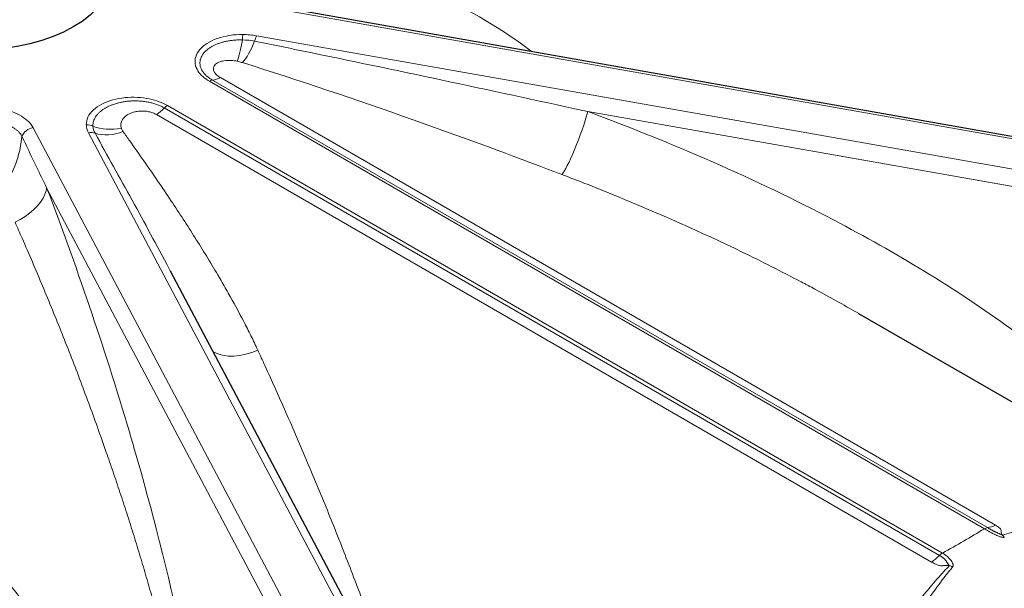
# Model space of a CAD drawing. Units: millimetres. Extents: x 0 to 16800, y 0 to 12018.
# Drawn here: x 6834 to 6914, y 6966 to 7012 of the extents above; entities that cross this region are included whole.
import ezdxf

# ---------------------------------------------------------------- set-up
doc = ezdxf.new("R2010")
doc.units = ezdxf.units.MM
doc.header["$LTSCALE"] = 40
doc.layers.add('Sichtbar (ISO)', color=7, linetype='Continuous', lineweight=25)
doc.layers.add('Tangential', color=7, linetype='Continuous', lineweight=9, true_color=0xbfbfbf)

msp = doc.modelspace()

# ---------------------------------------------------------------- linework, layer by layer
at = {"layer": 'Sichtbar (ISO)'}
for p, q in [((6852.883, 7013.533), (6938.963, 6998.338)), ((6846.485, 6991.9), (6846.485, 6991.901)), ((6846.485, 6991.9), (6866.533, 6954.041)), ((6901.834, 6988.455), (6901.827, 6988.458)), ((6931.568, 6971.288), (6901.834, 6988.455))]:
    msp.add_line(p, q, dxfattribs=at)
msp.add_ellipse((6830.912, 7015.989), major_axis=(-11, 0), ratio=0.57735, dxfattribs=at)
at = {"layer": 'Tangential'}
for p, q in [((6938.789, 6998.17), (6852.709, 7013.364)), ((6937.605, 6995.933), (6853.426, 7010.791)), ((6849.63, 7007.132), (6911.924, 6971.166)), ((6849.875, 7007.223), (6912.169, 6971.257)), ((6850.51, 7007.423), (6912.804, 6971.457)), ((6866.984, 7007.51), (6866.984, 7007.51)), ((6908.301, 6969.024), (6846.006, 7004.989)), ((6846.252, 7005.182), (6908.546, 6969.216)), ((6879.144, 7004.892), (6879.144, 7004.892)), ((6907.666, 6968.491), (6845.372, 7004.457)), ((6937.313, 6994.586), (6880.052, 7004.693)), ((6861.775, 6953.705), (6835.457, 7003.404)), ((6865.649, 6954.389), (6839.913, 7002.99)), ((6860.819, 6952.742), (6836.549, 6998.574)), ((6882.494, 6997.844), (6882.494, 6997.844)), ((6884.806, 6996.877), (6884.806, 6996.877))]:
    msp.add_line(p, q, dxfattribs=at)
for centre, major_axis, ratio, start_param, end_param in [((6836.693, 6981.655), (49.334, 12.531), 0.706078, 0.507689, 0.942222), ((6852.271, 7011.796), (0.615, 3.446), 0.081062, 3.637366, 4.328304), ((6852.707, 7011.692), (1.005, 3.352), 0.277338, 3.653628, 4.38703), ((6852.307, 7010.077), (-0.009, -1), 0.012382, 3.757135, 4.320427), ((6852.188, 7008.432), (3.571, -0.045), 0.568153, 1.271295, 1.546934), ((6852.387, 7008.981), (3.641, -0.101), 0.524606, 1.295956, 1.607308), ((6853.426, 7009.975), (0.174, 0.985), 0.23872, 0.636693, 1.215292), ((6849.63, 7006.315), (-0.5, -0.866), 0.577333, 3.57218, 3.926974), ((6850.735, 7010.399), (-1.75, -3.031), 0.577358, 0.430621, 0.694234), ((6845.147, 7007.173), (1.75, 3.031), 0.57735, 4.018162, 4.281775), ((6846.252, 7004.365), (0.5, 0.866), 0.577367, 0.785415, 1.140206), ((6879.029, 7002.836), (-1.218, -3.281), 0.111714, 0.275491, 2.213168), ((6835.457, 7002.588), (0.884, 0.468), 0.78082, 1.178727, 2.39243), ((6839.737, 7002.819), (-1, -0.026), 0.816403, 4.127641, 4.690937), ((6843.05, 7003.59), (3.311, -0.135), 0.633473, 3.183907, 3.495258), ((6843.84, 7003.612), (-3.57, -0.049), 0.585813, 0.023123, 0.298771), ((6842.14, 7005.947), (-3.388, -0.879), 0.745528, 0.807434, 1.498372), ((6839.913, 7002.173), (-0.884, -0.468), 0.78082, 3.741719, 4.32032), ((6842.267, 7005.665), (-2.921, -1.928), 0.713737, 0.527952, 1.261326), ((6852.445, 6987.488), (-3.243, -1.318), 0.63498, 0.472883, 1.644135), ((6830.912, 7011.261), (118.202, 0), 0.57735, 5.338564, 5.65701), ((6830.912, 7015.989), (112.206, 0), 0.57735, 5.476502, 5.519073), ((6911.924, 6970.35), (-0.5, -0.866), 0.57735, 3.572205, 3.926991), ((6913.029, 6974.433), (-1.75, -3.031), 0.57735, 0.430612, 0.694224), ((6913.314, 6969.818), (-0.281, 0.96), 0.476912, 5.334111, 5.63277), ((6908.546, 6968.4), (-0.5, -0.866), 0.57735, 3.926991, 4.281762), ((6907.441, 6971.207), (1.75, 3.031), 0.57735, 4.018182, 4.281781), ((6909.17, 6967.426), (0.717, -0.697), 0.646261, 1.896372, 2.195031)]:
    msp.add_ellipse(centre, major_axis=major_axis, ratio=ratio, start_param=start_param, end_param=end_param, dxfattribs=at)
for points, knots in [([(6852.307, 7010.893), (6851.949, 7010.896), (6851.589, 7010.871), (6851.242, 7010.817), (6850.543, 7010.708), (6849.902, 7010.48), (6849.426, 7010.171), (6848.956, 7009.868), (6848.648, 7009.49), (6848.532, 7009.099), (6848.419, 7008.716), (6848.486, 7008.323), (6848.71, 7007.966), (6848.907, 7007.652), (6849.224, 7007.366), (6849.63, 7007.132)], [7.167227, 7.167227, 7.167227, 7.167227, 8.739511, 8.739511, 8.739511, 11.911026, 11.911026, 11.911026, 15.036753, 15.036753, 15.036753, 18.091341, 18.091341, 18.091341, 20.773567, 20.773567, 20.773567, 20.773567]), ([(6852.299, 7010.459), (6852.198, 7010.461), (6852.097, 7010.461), (6851.893, 7010.456), (6851.791, 7010.451), (6851.588, 7010.435), (6851.487, 7010.425), (6851.286, 7010.399), (6851.187, 7010.383), (6850.992, 7010.346), (6850.896, 7010.325), (6850.709, 7010.278), (6850.618, 7010.252), (6850.441, 7010.196), (6850.356, 7010.166), (6850.191, 7010.102), (6850.112, 7010.068), (6849.961, 7009.997), (6849.889, 7009.959), (6849.771, 7009.892), (6849.724, 7009.864), (6849.615, 7009.793), (6849.555, 7009.751), (6849.441, 7009.662), (6849.387, 7009.616), (6849.285, 7009.519), (6849.237, 7009.468), (6849.147, 7009.362), (6849.106, 7009.307), (6849.032, 7009.191), (6848.999, 7009.131), (6848.943, 7009.005), (6848.92, 7008.939), (6848.901, 7008.862), (6848.898, 7008.851), (6848.882, 7008.776), (6848.874, 7008.712), (6848.869, 7008.582), (6848.872, 7008.516), (6848.891, 7008.385), (6848.906, 7008.32), (6848.947, 7008.191), (6848.974, 7008.127), (6849.039, 7008), (6849.077, 7007.937), (6849.165, 7007.814), (6849.214, 7007.753), (6849.324, 7007.634), (6849.385, 7007.577), (6849.516, 7007.464), (6849.587, 7007.41), (6849.729, 7007.311), (6849.801, 7007.266), (6849.875, 7007.223)], [1.625659, 1.625659, 1.625659, 1.625659, 2.156905, 2.156905, 2.693146, 2.693146, 3.233936, 3.233936, 3.775328, 3.775328, 4.315512, 4.315512, 4.852793, 4.852793, 5.383026, 5.383026, 5.908279, 5.908279, 6.424897, 6.424897, 6.792151, 6.792151, 7.301538, 7.301538, 7.824607, 7.824607, 8.363821, 8.363821, 8.933847, 8.933847, 9.52721, 9.52721, 10.165218, 10.165218, 10.270471, 10.270471, 10.881844, 10.881844, 11.510198, 11.510198, 12.134471, 12.134471, 12.763468, 12.763468, 13.397044, 13.397044, 14.03732, 14.03732, 14.680941, 14.680941, 15.329343, 15.329343, 15.908676, 15.908676, 15.908676, 15.908676]), ([(6853.266, 7010.357), (6854.341, 7010.138), (6855.415, 7009.919), (6856.489, 7009.698), (6860.204, 7008.936), (6863.919, 7008.16), (6867.636, 7007.372), (6871.42, 7006.57), (6875.205, 7005.755), (6878.991, 7004.926), (6879.345, 7004.848), (6879.698, 7004.771), (6880.052, 7004.693)], [33.256545, 33.256545, 33.256545, 33.256545, 38.046027, 38.046027, 38.046027, 54.607583, 54.607583, 54.607583, 71.46765, 71.46765, 71.46765, 73.041711, 73.041711, 73.041711, 73.041711]), ([(6851.862, 7008.742), (6851.71, 7008.772), (6851.554, 7008.793), (6851.398, 7008.803), (6851.191, 7008.817), (6850.984, 7008.81), (6850.791, 7008.78), (6850.726, 7008.769), (6850.662, 7008.756), (6850.6, 7008.739), (6850.524, 7008.719), (6850.451, 7008.694), (6850.383, 7008.665), (6850.317, 7008.635), (6850.256, 7008.601), (6850.202, 7008.563), (6850.147, 7008.525), (6850.1, 7008.482), (6850.062, 7008.435), (6850.047, 7008.416), (6850.033, 7008.397), (6850.021, 7008.377), (6849.986, 7008.32), (6849.963, 7008.258), (6849.955, 7008.193), (6849.928, 7007.976), (6850.074, 7007.722), (6850.363, 7007.517), (6850.409, 7007.485), (6850.457, 7007.453), (6850.51, 7007.423)], [1.62543, 1.62543, 1.62543, 1.62543, 3.477202, 3.477202, 3.477202, 5.951592, 5.951592, 5.951592, 6.792151, 6.792151, 6.792151, 7.825484, 7.825484, 7.825484, 8.843835, 8.843835, 8.843835, 9.86685, 9.86685, 9.86685, 10.270471, 10.270471, 10.270471, 11.430747, 11.430747, 11.430747, 15.298293, 15.298293, 15.298293, 15.908676, 15.908676, 15.908676, 15.908676]), ([(6851.862, 7008.742), (6851.986, 7008.717), (6852.105, 7008.688), (6852.242, 7008.647), (6852.264, 7008.64), (6852.286, 7008.633)], [4.712745, 4.712745, 4.712745, 4.712745, 5.960323, 5.960323, 6.204331, 6.204331, 6.204331, 6.204331]), ([(6852.286, 7008.633), (6856.85, 7007.19), (6861.417, 7005.657), (6866.004, 7004.039), (6869.59, 7002.773), (6873.187, 7001.454), (6876.817, 7000.076), (6877.197, 6999.932), (6877.577, 6999.787), (6877.957, 6999.641)], [33.256545, 33.256545, 33.256545, 33.256545, 54.607583, 54.607583, 54.607583, 71.297484, 71.297484, 71.297484, 73.041711, 73.041711, 73.041711, 73.041711]), ([(6846.252, 7005.182), (6845.846, 7005.416), (6845.351, 7005.599), (6844.808, 7005.713), (6844.189, 7005.842), (6843.508, 7005.881), (6842.846, 7005.816), (6842.168, 7005.749), (6841.513, 7005.571), (6840.987, 7005.3), (6840.454, 7005.024), (6840.059, 7004.655), (6839.87, 7004.251), (6839.776, 7004.051), (6839.732, 7003.843), (6839.737, 7003.636)], [10.352075, 10.352075, 10.352075, 10.352075, 13.034303, 13.034303, 13.034303, 16.088896, 16.088896, 16.088896, 19.214629, 19.214629, 19.214629, 22.386147, 22.386147, 22.386147, 23.958258, 23.958258, 23.958258, 23.958258]), ([(6846.006, 7004.989), (6845.923, 7005.037), (6845.835, 7005.083), (6845.743, 7005.126), (6845.652, 7005.169), (6845.557, 7005.208), (6845.459, 7005.245), (6845.361, 7005.282), (6845.26, 7005.316), (6845.155, 7005.346), (6845.052, 7005.377), (6844.945, 7005.404), (6844.837, 7005.428), (6844.729, 7005.452), (6844.619, 7005.473), (6844.508, 7005.49), (6844.397, 7005.507), (6844.284, 7005.521), (6844.17, 7005.532), (6844.057, 7005.542), (6843.943, 7005.549), (6843.829, 7005.553), (6843.757, 7005.555), (6843.685, 7005.556), (6843.613, 7005.555), (6843.501, 7005.555), (6843.39, 7005.551), (6843.278, 7005.544), (6843.169, 7005.537), (6843.06, 7005.526), (6842.952, 7005.513), (6842.94, 7005.512), (6842.927, 7005.51), (6842.915, 7005.509), (6842.824, 7005.497), (6842.733, 7005.483), (6842.643, 7005.466), (6842.544, 7005.448), (6842.446, 7005.427), (6842.349, 7005.404), (6842.256, 7005.381), (6842.165, 7005.356), (6842.075, 7005.329), (6842.019, 7005.311), (6841.963, 7005.293), (6841.907, 7005.273), (6841.825, 7005.244), (6841.744, 7005.213), (6841.665, 7005.18), (6841.586, 7005.146), (6841.508, 7005.11), (6841.434, 7005.072), (6841.388, 7005.049), (6841.344, 7005.026), (6841.301, 7005.001), (6841.272, 7004.985), (6841.243, 7004.968), (6841.215, 7004.951), (6841.144, 7004.908), (6841.077, 7004.863), (6841.013, 7004.817), (6840.948, 7004.77), (6840.887, 7004.72), (6840.83, 7004.67), (6840.773, 7004.619), (6840.719, 7004.567), (6840.67, 7004.513), (6840.621, 7004.46), (6840.577, 7004.405), (6840.536, 7004.349), (6840.496, 7004.293), (6840.46, 7004.237), (6840.429, 7004.179), (6840.398, 7004.123), (6840.372, 7004.065), (6840.35, 7004.007), (6840.329, 7003.95), (6840.311, 7003.892), (6840.298, 7003.834), (6840.286, 7003.778), (6840.277, 7003.72), (6840.273, 7003.663), (6840.269, 7003.614), (6840.269, 7003.564), (6840.271, 7003.514)], [1.547248, 1.547248, 1.547248, 1.547248, 2.196132, 2.196132, 2.196132, 2.841909, 2.841909, 2.841909, 3.484159, 3.484159, 3.484159, 4.12254, 4.12254, 4.12254, 4.754584, 4.754584, 4.754584, 5.382851, 5.382851, 5.382851, 6.005139, 6.005139, 6.005139, 6.395, 6.395, 6.395, 6.996969, 6.996969, 6.996969, 7.587647, 7.587647, 7.587647, 7.65489, 7.65489, 7.65489, 8.154968, 8.154968, 8.154968, 8.708437, 8.708437, 8.708437, 9.242121, 9.242121, 9.242121, 9.58072, 9.58072, 9.58072, 10.088919, 10.088919, 10.088919, 10.605645, 10.605645, 10.605645, 10.919785, 10.919785, 10.919785, 11.130508, 11.130508, 11.130508, 11.662574, 11.662574, 11.662574, 12.202248, 12.202248, 12.202248, 12.743739, 12.743739, 12.743739, 13.284498, 13.284498, 13.284498, 13.822062, 13.822062, 13.822062, 14.350899, 14.350899, 14.350899, 14.873546, 14.873546, 14.873546, 15.385236, 15.385236, 15.385236, 15.829897, 15.829897, 15.829897, 15.829897]), ([(6835.457, 7003.404), (6835.366, 7003.577), (6835.24, 7003.743), (6835.082, 7003.899), (6834.765, 7004.212), (6834.319, 7004.481), (6833.79, 7004.677), (6833.265, 7004.873), (6832.658, 7004.996), (6832.036, 7005.032), (6831.415, 7005.069), (6830.78, 7005.019), (6830.198, 7004.89), (6829.616, 7004.76), (6829.088, 7004.55), (6828.671, 7004.283), (6828.251, 7004.014), (6827.942, 7003.688), (6827.777, 7003.34), (6827.765, 7003.315), (6827.754, 7003.289), (6827.744, 7003.264)], [9.220209, 9.220209, 9.220209, 9.220209, 10.393624, 10.393624, 10.393624, 12.750856, 12.750856, 12.750856, 15.097084, 15.097084, 15.097084, 17.435704, 17.435704, 17.435704, 19.776388, 19.776388, 19.776388, 22.127103, 22.127103, 22.127103, 22.296296, 22.296296, 22.296296, 22.296296]), ([(6845.372, 7004.457), (6845.287, 7004.506), (6845.194, 7004.549), (6845.096, 7004.586), (6844.983, 7004.628), (6844.863, 7004.663), (6844.739, 7004.688), (6844.51, 7004.735), (6844.267, 7004.75), (6844.034, 7004.734), (6843.966, 7004.729), (6843.898, 7004.722), (6843.832, 7004.712), (6843.726, 7004.696), (6843.623, 7004.673), (6843.526, 7004.645), (6843.431, 7004.617), (6843.341, 7004.584), (6843.258, 7004.547), (6843.175, 7004.51), (6843.098, 7004.469), (6843.028, 7004.424), (6843.01, 7004.413), (6842.993, 7004.401), (6842.976, 7004.389), (6842.863, 7004.31), (6842.772, 7004.224), (6842.701, 7004.134), (6842.615, 7004.024), (6842.559, 7003.908), (6842.531, 7003.791), (6842.502, 7003.67), (6842.503, 7003.548), (6842.53, 7003.432), (6842.535, 7003.409), (6842.541, 7003.386), (6842.549, 7003.364)], [1.547278, 1.547278, 1.547278, 1.547278, 2.542399, 2.542399, 2.542399, 3.679217, 3.679217, 3.679217, 5.778912, 5.778912, 5.778912, 6.395, 6.395, 6.395, 7.389461, 7.389461, 7.389461, 8.361763, 8.361763, 8.361763, 9.330894, 9.330894, 9.330894, 9.58072, 9.58072, 9.58072, 11.2497, 11.2497, 11.2497, 13.294693, 13.294693, 13.294693, 15.41652, 15.41652, 15.41652, 15.829897, 15.829897, 15.829897, 15.829897]), ([(6828.627, 7002.668), (6828.65, 7002.722), (6828.678, 7002.776), (6828.71, 7002.829), (6828.844, 7003.05), (6829.057, 7003.254), (6829.33, 7003.426), (6829.471, 7003.514), (6829.628, 7003.594), (6829.798, 7003.664), (6829.881, 7003.699), (6829.968, 7003.731), (6830.058, 7003.76), (6830.244, 7003.821), (6830.442, 7003.871), (6830.646, 7003.908), (6830.84, 7003.943), (6831.039, 7003.967), (6831.241, 7003.979), (6831.34, 7003.985), (6831.44, 7003.989), (6831.54, 7003.989), (6831.638, 7003.99), (6831.736, 7003.988), (6831.834, 7003.983), (6831.87, 7003.981), (6831.906, 7003.979), (6831.941, 7003.976), (6832.04, 7003.969), (6832.139, 7003.96), (6832.237, 7003.947), (6832.335, 7003.934), (6832.433, 7003.919), (6832.53, 7003.901), (6832.627, 7003.883), (6832.723, 7003.861), (6832.817, 7003.838), (6832.912, 7003.814), (6833.005, 7003.787), (6833.095, 7003.757), (6833.186, 7003.728), (6833.275, 7003.695), (6833.361, 7003.661), (6833.533, 7003.591), (6833.693, 7003.511), (6833.838, 7003.423), (6833.91, 7003.379), (6833.979, 7003.333), (6834.043, 7003.286), (6834.107, 7003.238), (6834.166, 7003.189), (6834.222, 7003.139), (6834.276, 7003.088), (6834.327, 7003.037), (6834.373, 7002.984), (6834.418, 7002.932), (6834.459, 7002.878), (6834.495, 7002.824), (6834.519, 7002.788), (6834.541, 7002.752), (6834.561, 7002.715)], [9.266646, 9.266646, 9.266646, 9.266646, 9.744447, 9.744447, 9.744447, 11.751464, 11.751464, 11.751464, 12.784555, 12.784555, 12.784555, 13.295373, 13.295373, 13.295373, 14.35863, 14.35863, 14.35863, 15.362078, 15.362078, 15.362078, 15.855249, 15.855249, 15.855249, 16.341124, 16.341124, 16.341124, 16.517692, 16.517692, 16.517692, 17.010384, 17.010384, 17.010384, 17.50961, 17.50961, 17.50961, 18.0148, 18.0148, 18.0148, 18.525141, 18.525141, 18.525141, 19.041085, 19.041085, 19.041085, 20.077076, 20.077076, 20.077076, 20.594159, 20.594159, 20.594159, 21.106761, 21.106761, 21.106761, 21.615549, 21.615549, 21.615549, 22.116953, 22.116953, 22.116953, 22.449685, 22.449685, 22.449685, 22.449685]), ([(6928.03, 6973.329), (6927.362, 6974.366), (6926.625, 6975.377), (6925.841, 6976.356), (6922.88, 6980.048), (6919.245, 6983.315), (6915.379, 6986.25), (6914.955, 6986.572), (6914.528, 6986.89), (6914.097, 6987.204), (6909.59, 6990.495), (6904.777, 6993.377), (6899.834, 6995.967), (6893.42, 6999.328), (6886.782, 7002.196), (6880.052, 7004.693)], [168.215536, 168.215536, 168.215536, 168.215536, 173.611255, 173.611255, 173.611255, 193.966406, 193.966406, 193.966406, 196.199304, 196.199304, 196.199304, 219.583382, 219.583382, 219.583382, 249.927753, 249.927753, 249.927753, 249.927753]), ([(6842.688, 7003.092), (6842.637, 7003.163), (6842.595, 7003.238), (6842.565, 7003.317), (6842.559, 7003.333), (6842.554, 7003.348), (6842.549, 7003.364)], [4.0213, 4.0213, 4.0213, 4.0213, 5.269105, 5.269105, 5.269105, 5.512815, 5.512815, 5.512815, 5.512815]), ([(6834.561, 7002.715), (6834.419, 7001.418), (6834.051, 7000.093), (6833.286, 6998.951), (6833.179, 6998.793), (6833.065, 6998.639), (6832.94, 6998.491), (6832.929, 6998.478), (6832.917, 6998.464), (6832.906, 6998.451)], [0, 0, 0, 0, 6.743873, 6.743873, 6.743873, 7.681019, 7.681019, 7.681019, 7.767542, 7.767542, 7.767542, 7.767542]), ([(6836.549, 6998.574), (6836.273, 6999.133), (6836.001, 6999.693), (6835.731, 7000.253), (6835.451, 7000.834), (6835.174, 7001.415), (6834.9, 7001.996), (6834.787, 7002.236), (6834.674, 7002.475), (6834.561, 7002.715)], [43.976322, 43.976322, 43.976322, 43.976322, 47.997294, 47.997294, 47.997294, 52.166194, 52.166194, 52.166194, 53.886927, 53.886927, 53.886927, 53.886927]), ([(6846.485, 6991.901), (6846.45, 6991.967), (6846.414, 6992.034), (6846.379, 6992.101), (6845.402, 6993.942), (6844.413, 6995.766), (6843.417, 6997.578), (6842.428, 6999.38), (6841.433, 7001.169), (6840.436, 7002.949)], [46.201291, 46.201291, 46.201291, 46.201291, 46.691191, 46.691191, 46.691191, 60.223662, 60.223662, 60.223662, 73.676052, 73.676052, 73.676052, 73.676052]), ([(6853.517, 6985.531), (6853.339, 6985.917), (6853.157, 6986.299), (6852.971, 6986.677), (6852.781, 6987.062), (6852.588, 6987.442), (6852.392, 6987.82), (6851.989, 6988.597), (6851.573, 6989.36), (6851.148, 6990.113), (6850.93, 6990.497), (6850.711, 6990.879), (6850.489, 6991.258), (6850.427, 6991.363), (6850.366, 6991.469), (6850.304, 6991.574), (6850.002, 6992.085), (6849.698, 6992.591), (6849.391, 6993.094), (6849.09, 6993.584), (6848.787, 6994.071), (6848.482, 6994.554), (6848.166, 6995.054), (6847.848, 6995.55), (6847.528, 6996.042), (6847.207, 6996.535), (6846.885, 6997.023), (6846.561, 6997.509), (6846.197, 6998.054), (6845.832, 6998.595), (6845.465, 6999.132), (6845.095, 6999.673), (6844.724, 7000.21), (6844.351, 7000.743), (6843.976, 7001.281), (6843.599, 7001.815), (6843.221, 7002.345), (6843.044, 7002.595), (6842.866, 7002.844), (6842.688, 7003.092)], [33.889654, 33.889654, 33.889654, 33.889654, 36.227213, 36.227213, 36.227213, 38.603564, 38.603564, 38.603564, 43.495836, 43.495836, 43.495836, 45.995032, 45.995032, 45.995032, 46.691191, 46.691191, 46.691191, 50.074309, 50.074309, 50.074309, 53.379616, 53.379616, 53.379616, 56.801639, 56.801639, 56.801639, 60.223662, 60.223662, 60.223662, 64.066638, 64.066638, 64.066638, 67.93666, 67.93666, 67.93666, 71.839442, 71.839442, 71.839442, 73.676035, 73.676035, 73.676035, 73.676035]), ([(6901.827, 6988.458), (6901.307, 6988.759), (6900.785, 6989.055), (6900.261, 6989.348), (6899.609, 6989.713), (6898.953, 6990.072), (6898.295, 6990.426), (6897.928, 6990.624), (6897.56, 6990.819), (6897.192, 6991.014), (6896.412, 6991.424), (6895.629, 6991.828), (6894.843, 6992.225), (6894.047, 6992.627), (6893.247, 6993.022), (6892.445, 6993.41), (6889.13, 6995.013), (6885.765, 6996.504), (6882.368, 6997.895), (6881.491, 6998.255), (6880.612, 6998.607), (6879.731, 6998.954), (6879.141, 6999.186), (6878.549, 6999.415), (6877.957, 6999.641)], [211.991332, 211.991332, 211.991332, 211.991332, 214.574933, 214.574933, 214.574933, 217.790791, 217.790791, 217.790791, 219.583382, 219.583382, 219.583382, 223.376429, 223.376429, 223.376429, 227.21602, 227.21602, 227.21602, 243.084291, 243.084291, 243.084291, 247.181481, 247.181481, 247.181481, 249.927753, 249.927753, 249.927753, 249.927753]), ([(6834.007, 6995.814), (6835.151, 6996.34), (6836.076, 6997.207), (6836.414, 6998.071), (6836.481, 6998.24), (6836.526, 6998.409), (6836.549, 6998.574)], [0, 0, 0, 0, 3.345077, 3.345077, 3.345077, 4, 4, 4, 4]), ([(6849.891, 6945.297), (6849.806, 6946.73), (6849.676, 6948.206), (6849.511, 6949.694), (6849.04, 6953.927), (6848.293, 6958.22), (6847.437, 6962.305), (6846.315, 6967.666), (6845.001, 6972.731), (6843.618, 6977.514), (6843.487, 6977.969), (6843.354, 6978.422), (6843.221, 6978.872), (6841.117, 6985.999), (6838.859, 6992.519), (6836.549, 6998.574)], [129.084976, 129.084976, 129.084976, 129.084976, 135.27613, 135.27613, 135.27613, 152.886129, 152.886129, 152.886129, 175.992031, 175.992031, 175.992031, 178.191342, 178.191342, 178.191342, 212.998625, 212.998625, 212.998625, 212.998625]), ([(6848.862, 6945.816), (6848.83, 6946.23), (6848.794, 6946.648), (6848.712, 6947.494), (6848.666, 6947.922), (6848.566, 6948.787), (6848.511, 6949.224), (6848.443, 6949.73), (6848.434, 6949.798), (6848.354, 6950.379), (6848.279, 6950.895), (6848.117, 6951.935), (6848.031, 6952.459), (6847.848, 6953.514), (6847.752, 6954.046), (6847.549, 6955.114), (6847.443, 6955.652), (6847.22, 6956.734), (6847.104, 6957.28), (6846.862, 6958.373), (6846.737, 6958.92), (6846.48, 6960.019), (6846.347, 6960.571), (6846.173, 6961.274), (6846.134, 6961.429), (6845.96, 6962.125), (6845.822, 6962.664), (6845.541, 6963.743), (6845.397, 6964.284), (6845.101, 6965.371), (6844.949, 6965.918), (6844.639, 6967.012), (6844.481, 6967.559), (6844.158, 6968.654), (6843.994, 6969.202), (6843.659, 6970.299), (6843.488, 6970.847), (6843.14, 6971.948), (6842.963, 6972.5), (6842.603, 6973.603), (6842.42, 6974.154), (6842.05, 6975.257), (6841.862, 6975.809), (6841.583, 6976.619), (6841.493, 6976.879), (6841.177, 6977.789), (6840.949, 6978.435), (6840.488, 6979.727), (6840.254, 6980.373), (6839.778, 6981.669), (6839.536, 6982.319), (6839.046, 6983.617), (6838.799, 6984.264), (6838.298, 6985.555), (6838.045, 6986.2), (6837.532, 6987.487), (6837.273, 6988.129), (6836.748, 6989.414), (6836.482, 6990.058), (6835.945, 6991.34), (6835.674, 6991.979), (6835.127, 6993.255), (6834.851, 6993.893), (6834.385, 6994.957), (6834.196, 6995.386), (6834.007, 6995.814)], [129.084973, 129.084973, 129.084973, 129.084973, 131.033207, 131.033207, 132.993, 132.993, 134.971629, 134.971629, 135.27613, 135.27613, 137.591876, 137.591876, 139.937151, 139.937151, 142.312539, 142.312539, 144.718632, 144.718632, 147.171293, 147.171293, 149.651563, 149.651563, 152.17216, 152.17216, 152.886129, 152.886129, 155.384855, 155.384855, 157.920116, 157.920116, 160.511924, 160.511924, 163.138723, 163.138723, 165.800666, 165.800666, 168.497776, 168.497776, 171.247511, 171.247511, 174.026838, 174.026838, 176.849309, 176.849309, 178.191342, 178.191342, 181.563621, 181.563621, 184.983496, 184.983496, 188.485388, 188.485388, 192.023277, 192.023277, 195.605199, 195.605199, 199.23049, 199.23049, 202.920374, 202.920374, 206.644802, 206.644802, 210.42019, 210.42019, 212.998636, 212.998636, 212.998636, 212.998636]), ([(6864.872, 6957.178), (6864.815, 6957.347), (6864.759, 6957.515), (6864.702, 6957.682), (6864.504, 6958.265), (6864.306, 6958.844), (6864.106, 6959.419), (6863.902, 6960.005), (6863.696, 6960.588), (6863.49, 6961.168), (6863.281, 6961.753), (6863.072, 6962.335), (6862.861, 6962.912), (6862.647, 6963.5), (6862.431, 6964.083), (6862.215, 6964.663), (6862.048, 6965.113), (6861.88, 6965.561), (6861.711, 6966.006), (6861.452, 6966.692), (6861.192, 6967.372), (6860.932, 6968.048), (6860.667, 6968.732), (6860.402, 6969.412), (6860.136, 6970.086), (6859.864, 6970.775), (6859.592, 6971.458), (6859.318, 6972.136), (6859.04, 6972.822), (6858.762, 6973.503), (6858.483, 6974.179), (6857.915, 6975.554), (6857.343, 6976.909), (6856.77, 6978.242), (6856.476, 6978.924), (6856.182, 6979.601), (6855.887, 6980.272), (6855.59, 6980.949), (6855.291, 6981.621), (6854.992, 6982.288), (6854.69, 6982.962), (6854.387, 6983.632), (6854.084, 6984.296), (6853.895, 6984.71), (6853.706, 6985.121), (6853.517, 6985.531)], [198.018459, 198.018459, 198.018459, 198.018459, 198.848222, 198.848222, 198.848222, 201.730264, 201.730264, 201.730264, 204.669666, 204.669666, 204.669666, 207.640374, 207.640374, 207.640374, 210.659756, 210.659756, 210.659756, 213.002664, 213.002664, 213.002664, 216.608713, 216.608713, 216.608713, 220.265242, 220.265242, 220.265242, 223.999202, 223.999202, 223.999202, 227.779904, 227.779904, 227.779904, 235.478794, 235.478794, 235.478794, 239.41725, 239.41725, 239.41725, 243.391043, 243.391043, 243.391043, 247.41573, 247.41573, 247.41573, 249.922238, 249.922238, 249.922238, 249.922238]), ([(6926.216, 6972.488), (6926.031, 6972.482), (6925.839, 6972.475), (6925.639, 6972.467), (6925.463, 6972.46), (6925.282, 6972.453), (6925.095, 6972.444), (6924.838, 6972.432), (6924.572, 6972.418), (6924.296, 6972.402), (6924.021, 6972.386), (6923.737, 6972.368), (6923.445, 6972.347), (6923.154, 6972.325), (6922.854, 6972.302), (6922.549, 6972.275), (6922.243, 6972.248), (6921.93, 6972.218), (6921.612, 6972.185), (6921.481, 6972.172), (6921.349, 6972.158), (6921.217, 6972.143), (6920.794, 6972.096), (6920.361, 6972.043), (6919.922, 6971.985), (6919.54, 6971.934), (6919.153, 6971.878), (6918.761, 6971.817), (6918.296, 6971.746), (6917.824, 6971.667), (6917.347, 6971.58), (6916.871, 6971.494), (6916.39, 6971.4), (6915.907, 6971.297), (6915.301, 6971.168), (6914.691, 6971.026), (6914.084, 6970.864), (6913.844, 6970.801), (6913.605, 6970.734), (6913.367, 6970.663)], [24.207358, 24.207358, 24.207358, 24.207358, 25.673043, 25.673043, 25.673043, 26.958709, 26.958709, 26.958709, 28.732754, 28.732754, 28.732754, 30.506404, 30.506404, 30.506404, 32.280581, 32.280581, 32.280581, 34.057094, 34.057094, 34.057094, 34.786926, 34.786926, 34.786926, 37.118719, 37.118719, 37.118719, 39.142849, 39.142849, 39.142849, 41.547729, 41.547729, 41.547729, 43.95261, 43.95261, 43.95261, 46.963843, 46.963843, 46.963843, 48.152016, 48.152016, 48.152016, 48.152016]), ([(6829.183, 6971.937), (6829.859, 6971.169), (6830.524, 6970.395), (6831.181, 6969.614), (6834.812, 6965.294), (6838.17, 6960.791), (6841.501, 6956.17), (6841.805, 6955.748), (6842.109, 6955.325), (6842.413, 6954.901), (6842.97, 6954.123), (6843.527, 6953.343), (6844.083, 6952.56), (6844.661, 6951.746), (6845.24, 6950.93), (6845.819, 6950.112), (6846.338, 6949.379), (6846.858, 6948.644), (6847.379, 6947.908), (6847.872, 6947.212), (6848.366, 6946.515), (6848.862, 6945.816)], [32.57991, 32.57991, 32.57991, 32.57991, 36.807032, 36.807032, 36.807032, 60.202859, 60.202859, 60.202859, 62.340733, 62.340733, 62.340733, 66.258994, 66.258994, 66.258994, 70.328381, 70.328381, 70.328381, 73.972578, 73.972578, 73.972578, 77.417849, 77.417849, 77.417849, 77.417849]), ([(6911.924, 6971.166), (6912.007, 6971.118), (6912.093, 6971.069), (6912.182, 6971.019), (6912.271, 6970.968), (6912.362, 6970.917), (6912.457, 6970.865), (6912.498, 6970.842), (6912.541, 6970.819), (6912.584, 6970.796), (6912.637, 6970.767), (6912.692, 6970.739), (6912.748, 6970.711), (6912.805, 6970.682), (6912.863, 6970.654), (6912.923, 6970.627), (6912.981, 6970.601), (6913.04, 6970.575), (6913.102, 6970.552), (6913.139, 6970.539), (6913.176, 6970.526), (6913.215, 6970.515), (6913.244, 6970.506), (6913.274, 6970.499), (6913.305, 6970.492), (6913.33, 6970.487), (6913.357, 6970.482), (6913.384, 6970.48), (6913.416, 6970.477), (6913.448, 6970.476), (6913.48, 6970.479), (6913.494, 6970.48), (6913.508, 6970.483), (6913.522, 6970.486)], [2.410781, 2.410781, 2.410781, 2.410781, 2.869538, 2.869538, 2.869538, 3.330107, 3.330107, 3.330107, 3.533554, 3.533554, 3.533554, 3.785414, 3.785414, 3.785414, 4.040932, 4.040932, 4.040932, 4.287263, 4.287263, 4.287263, 4.43182, 4.43182, 4.43182, 4.541251, 4.541251, 4.541251, 4.632799, 4.632799, 4.632799, 4.740565, 4.740565, 4.740565, 4.78888, 4.78888, 4.78888, 4.78888]), ([(6912.169, 6971.257), (6912.217, 6971.23), (6912.264, 6971.202), (6912.335, 6971.16), (6912.36, 6971.146), (6912.412, 6971.117), (6912.439, 6971.102), (6912.493, 6971.074), (6912.519, 6971.06), (6912.572, 6971.033), (6912.599, 6971.019), (6912.652, 6970.992), (6912.678, 6970.98), (6912.727, 6970.956), (6912.75, 6970.945), (6912.774, 6970.933), (6912.776, 6970.933), (6912.802, 6970.92), (6912.826, 6970.909), (6912.881, 6970.883), (6912.912, 6970.869), (6912.965, 6970.844), (6912.988, 6970.834), (6913.031, 6970.814), (6913.051, 6970.805), (6913.09, 6970.787), (6913.108, 6970.779), (6913.138, 6970.766), (6913.149, 6970.76), (6913.169, 6970.752), (6913.176, 6970.748), (6913.194, 6970.741), (6913.203, 6970.737), (6913.224, 6970.727), (6913.236, 6970.722), (6913.258, 6970.712), (6913.268, 6970.708), (6913.287, 6970.699), (6913.295, 6970.696), (6913.304, 6970.692), (6913.304, 6970.692), (6913.312, 6970.688), (6913.319, 6970.685), (6913.331, 6970.68), (6913.336, 6970.677), (6913.346, 6970.673), (6913.35, 6970.671), (6913.357, 6970.667), (6913.36, 6970.666), (6913.364, 6970.664), (6913.366, 6970.664), (6913.367, 6970.663)], [0.76539, 0.76539, 0.76539, 0.76539, 1.154334, 1.154334, 1.341975, 1.341975, 1.52002, 1.52002, 1.674522, 1.674522, 1.819038, 1.819038, 1.94885, 1.94885, 2.054153, 2.054153, 2.062252, 2.062252, 2.171938, 2.171938, 2.312227, 2.312227, 2.420643, 2.420643, 2.522108, 2.522108, 2.622069, 2.622069, 2.68914, 2.68914, 2.737649, 2.737649, 2.797056, 2.797056, 2.881892, 2.881892, 2.964549, 2.964549, 3.0398, 3.0398, 3.047205, 3.047205, 3.116925, 3.116925, 3.183163, 3.183163, 3.246527, 3.246527, 3.304844, 3.304844, 3.342916, 3.342916, 3.342916, 3.342916]), ([(6912.804, 6971.457), (6912.866, 6971.421), (6912.926, 6971.385), (6913.052, 6971.303), (6913.109, 6971.259), (6913.192, 6971.175), (6913.221, 6971.135), (6913.239, 6971.091), (6913.24, 6971.086), (6913.254, 6971.043), (6913.261, 6971.003), (6913.274, 6970.921), (6913.281, 6970.879), (6913.301, 6970.799), (6913.315, 6970.761), (6913.345, 6970.703), (6913.356, 6970.683), (6913.367, 6970.663)], [0.765402, 0.765402, 0.765402, 0.765402, 1.154334, 1.154334, 1.604247, 1.604247, 2.007233, 2.007233, 2.054159, 2.054159, 2.451795, 2.451795, 2.843523, 2.843523, 3.174817, 3.174817, 3.342916, 3.342916, 3.342916, 3.342916]), ([(6909.367, 6968.087), (6909.387, 6968.111), (6909.398, 6968.137), (6909.404, 6968.163), (6909.409, 6968.183), (6909.41, 6968.203), (6909.41, 6968.223), (6909.41, 6968.229), (6909.409, 6968.236), (6909.409, 6968.243), (6909.406, 6968.273), (6909.4, 6968.303), (6909.392, 6968.332), (6909.385, 6968.354), (6909.377, 6968.376), (6909.369, 6968.397), (6909.348, 6968.446), (6909.322, 6968.493), (6909.293, 6968.539), (6909.265, 6968.584), (6909.234, 6968.627), (6909.201, 6968.668), (6909.17, 6968.708), (6909.136, 6968.747), (6909.1, 6968.785), (6909.034, 6968.855), (6908.962, 6968.92), (6908.888, 6968.981), (6908.813, 6969.042), (6908.735, 6969.098), (6908.655, 6969.15), (6908.619, 6969.173), (6908.583, 6969.195), (6908.546, 6969.216)], [0, 0, 0, 0, 0.123814, 0.123814, 0.123814, 0.215362, 0.215362, 0.215362, 0.247629, 0.247629, 0.247629, 0.392186, 0.392186, 0.392186, 0.501617, 0.501617, 0.501617, 0.758223, 0.758223, 0.758223, 1.010568, 1.010568, 1.010568, 1.255325, 1.255325, 1.255325, 1.716147, 1.716147, 1.716147, 2.175031, 2.175031, 2.175031, 2.378099, 2.378099, 2.378099, 2.378099]), ([(6909.116, 6968.209), (6909.03, 6968.216), (6908.947, 6968.217), (6908.867, 6968.215), (6908.787, 6968.213), (6908.711, 6968.209), (6908.637, 6968.204), (6908.597, 6968.202), (6908.557, 6968.2), (6908.519, 6968.198), (6908.45, 6968.195), (6908.38, 6968.2), (6908.311, 6968.214), (6908.233, 6968.229), (6908.155, 6968.254), (6908.077, 6968.287), (6907.945, 6968.343), (6907.82, 6968.404), (6907.702, 6968.471), (6907.69, 6968.478), (6907.678, 6968.484), (6907.666, 6968.491)], [0, 0, 0, 0, 0.387586, 0.387586, 0.387586, 0.773469, 0.773469, 0.773469, 0.987474, 0.987474, 0.987474, 1.372191, 1.372191, 1.372191, 1.802702, 1.802702, 1.802702, 2.529626, 2.529626, 2.529626, 2.604003, 2.604003, 2.604003, 2.604003]), ([(6909.116, 6968.209), (6909.115, 6968.21), (6909.113, 6968.211), (6909.111, 6968.213), (6909.109, 6968.215), (6909.106, 6968.217), (6909.103, 6968.22), (6909.1, 6968.223), (6909.096, 6968.226), (6909.092, 6968.23), (6909.088, 6968.234), (6909.084, 6968.238), (6909.079, 6968.243), (6909.075, 6968.247), (6909.07, 6968.252), (6909.066, 6968.258), (6909.061, 6968.263), (6909.055, 6968.269), (6909.05, 6968.276), (6909.046, 6968.281), (6909.041, 6968.286), (6909.037, 6968.292), (6909.032, 6968.298), (6909.028, 6968.304), (6909.023, 6968.311), (6909.018, 6968.317), (6909.014, 6968.323), (6909.009, 6968.329), (6909.008, 6968.332), (6909.006, 6968.334), (6909.005, 6968.336), (6908.998, 6968.346), (6908.991, 6968.356), (6908.984, 6968.367), (6908.975, 6968.379), (6908.967, 6968.393), (6908.958, 6968.406), (6908.949, 6968.421), (6908.939, 6968.436), (6908.929, 6968.452), (6908.921, 6968.464), (6908.914, 6968.476), (6908.906, 6968.488), (6908.894, 6968.506), (6908.883, 6968.524), (6908.871, 6968.541), (6908.869, 6968.544), (6908.867, 6968.547), (6908.865, 6968.55), (6908.856, 6968.564), (6908.846, 6968.577), (6908.837, 6968.591), (6908.825, 6968.607), (6908.813, 6968.622), (6908.801, 6968.637), (6908.797, 6968.643), (6908.792, 6968.649), (6908.788, 6968.654), (6908.777, 6968.668), (6908.765, 6968.682), (6908.754, 6968.695), (6908.737, 6968.715), (6908.719, 6968.733), (6908.702, 6968.751), (6908.683, 6968.77), (6908.663, 6968.787), (6908.645, 6968.803), (6908.626, 6968.818), (6908.607, 6968.832), (6908.589, 6968.844), (6908.548, 6968.872), (6908.505, 6968.899), (6908.463, 6968.926), (6908.416, 6968.955), (6908.368, 6968.984), (6908.32, 6969.012), (6908.314, 6969.016), (6908.307, 6969.02), (6908.301, 6969.024)], [0, 0, 0, 0, 0.062684, 0.062684, 0.062684, 0.129245, 0.129245, 0.129245, 0.19862, 0.19862, 0.19862, 0.268521, 0.268521, 0.268521, 0.33791, 0.33791, 0.33791, 0.408491, 0.408491, 0.408491, 0.463912, 0.463912, 0.463912, 0.519992, 0.519992, 0.519992, 0.570708, 0.570708, 0.570708, 0.587431, 0.587431, 0.587431, 0.66271, 0.66271, 0.66271, 0.750282, 0.750282, 0.750282, 0.842686, 0.842686, 0.842686, 0.914491, 0.914491, 0.914491, 1.017309, 1.017309, 1.017309, 1.034684, 1.034684, 1.034684, 1.116879, 1.116879, 1.116879, 1.216448, 1.216448, 1.216448, 1.253965, 1.253965, 1.253965, 1.347554, 1.347554, 1.347554, 1.491219, 1.491219, 1.491219, 1.647834, 1.647834, 1.647834, 1.802702, 1.802702, 1.802702, 2.156373, 2.156373, 2.156373, 2.550458, 2.550458, 2.550458, 2.603891, 2.603891, 2.603891, 2.603891]), ([(6899.261, 6956.926), (6899.504, 6957.166), (6899.744, 6957.409), (6899.98, 6957.654), (6900.188, 6957.868), (6900.393, 6958.083), (6900.595, 6958.299), (6900.874, 6958.596), (6901.148, 6958.895), (6901.418, 6959.194), (6901.688, 6959.492), (6901.953, 6959.791), (6902.214, 6960.088), (6902.475, 6960.386), (6902.732, 6960.683), (6902.984, 6960.979), (6903.238, 6961.275), (6903.487, 6961.57), (6903.732, 6961.862), (6903.833, 6961.982), (6903.934, 6962.102), (6904.033, 6962.222), (6904.352, 6962.603), (6904.664, 6962.98), (6904.971, 6963.353), (6905.237, 6963.676), (6905.5, 6963.995), (6905.758, 6964.311), (6906.066, 6964.685), (6906.369, 6965.053), (6906.668, 6965.414), (6906.967, 6965.776), (6907.263, 6966.13), (6907.558, 6966.476), (6907.927, 6966.91), (6908.293, 6967.332), (6908.667, 6967.737), (6908.815, 6967.897), (6908.964, 6968.055), (6909.116, 6968.209)], [24.207428, 24.207428, 24.207428, 24.207428, 25.673141, 25.673141, 25.673141, 26.958776, 26.958776, 26.958776, 28.732598, 28.732598, 28.732598, 30.506023, 30.506023, 30.506023, 32.279975, 32.279975, 32.279975, 34.056265, 34.056265, 34.056265, 34.786981, 34.786981, 34.786981, 37.118774, 37.118774, 37.118774, 39.142904, 39.142904, 39.142904, 41.547784, 41.547784, 41.547784, 43.952664, 43.952664, 43.952664, 46.963897, 46.963897, 46.963897, 48.15207, 48.15207, 48.15207, 48.15207]), ([(6900.184, 6955.964), (6901.912, 6957.855), (6903.407, 6959.844), (6904.749, 6961.712), (6905.279, 6962.451), (6905.786, 6963.173), (6906.275, 6963.873), (6906.295, 6963.902), (6906.315, 6963.931), (6906.336, 6963.96), (6906.896, 6964.762), (6907.433, 6965.535), (6907.962, 6966.268), (6908.348, 6966.802), (6908.728, 6967.317), (6909.126, 6967.801), (6909.206, 6967.898), (6909.286, 6967.993), (6909.367, 6968.087)], [24.207426, 24.207426, 24.207426, 24.207426, 34.786981, 34.786981, 34.786981, 38.969265, 38.969265, 38.969265, 39.142904, 39.142904, 39.142904, 43.952664, 43.952664, 43.952664, 47.454313, 47.454313, 47.454313, 48.15207, 48.15207, 48.15207, 48.15207])]:
    msp.add_open_spline(points, degree=3, knots=knots, dxfattribs=at)

doc.saveas('drawing.dxf')
